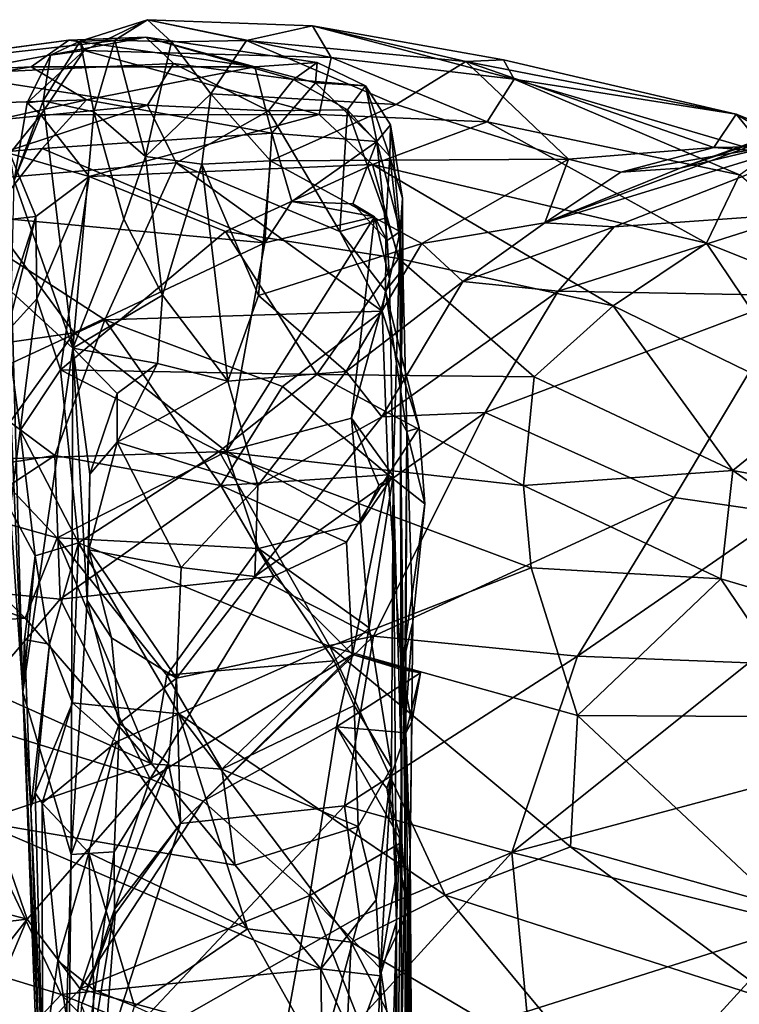
# Model space of a CAD drawing. Extents: x -26.7 to -2.6, y 18.6 to 19.3.
# Drawn here: x -24.4 to -24.2, y 19 to 19.3 of the extents above; entities that cross this region are included whole.
import ezdxf

# ---------------------------------------------------------------- set-up
doc = ezdxf.new("R2010")
doc.units = 0
doc.header["$MEASUREMENT"] = 0
doc.layers.add('1', color=7, linetype='Continuous')

msp = doc.modelspace()

# ---------------------------------------------------------------- linework, layer by layer
at = {"layer": '1'}
for points in [[(-24.34495, 19.25272, 2.06134), (-24.3543, 19.25246, 2.08562), (-24.33617, 19.25825, 2.08253)], [(-24.35328, 19.2499, 2.13022), (-24.33617, 19.25825, 2.08253), (-24.3543, 19.25246, 2.08562)], [(-24.35328, 19.2499, 2.13022), (-24.28647, 19.24804, 2.15006), (-24.33617, 19.25825, 2.08253)], [(-24.34495, 19.25272, 2.06134), (-24.33617, 19.25825, 2.08253), (-24.32964, 19.25225, 2.02737)], [(-24.30941, 19.25265, 2.02933), (-24.32964, 19.25225, 2.02737), (-24.33617, 19.25825, 2.08253)], [(-24.33617, 19.25825, 2.08253), (-24.29157, 19.25656, 2.09701), (-24.30941, 19.25265, 2.02933)], [(-24.28647, 19.24804, 2.15006), (-24.29157, 19.25656, 2.09701), (-24.33617, 19.25825, 2.08253)], [(-24.30941, 19.25265, 2.02933), (-24.29157, 19.25656, 2.09701), (-24.25011, 19.24692, 2.05745)], [(-24.29157, 19.25656, 2.09701), (-24.28647, 19.24804, 2.15006), (-24.23701, 19.24215, 2.15387)], [(-24.29157, 19.25656, 2.09701), (-24.23701, 19.24215, 2.15387), (-24.2399, 19.24738, 2.11324)], [(-24.2399, 19.24738, 2.11324), (-24.25011, 19.24692, 2.05745), (-24.29157, 19.25656, 2.09701)], [(-24.43639, 19.24214, 2.04305), (-24.35745, 19.25272, 2.05558), (-24.43532, 19.24237, 1.99017)], [(-24.35745, 19.25272, 2.05558), (-24.43639, 19.24214, 2.04305), (-24.36758, 19.24555, 2.09034)], [(-24.43532, 19.24237, 1.99017), (-24.33655, 19.25356, 2.04806), (-24.3903, 19.24351, 1.98254)], [(-24.35745, 19.25272, 2.05558), (-24.33655, 19.25356, 2.04806), (-24.43532, 19.24237, 1.99017)], [(-24.3903, 19.24351, 1.98254), (-24.33655, 19.25356, 2.04806), (-24.32915, 19.2464, 2.00949)], [(-24.35745, 19.25272, 2.05558), (-24.36758, 19.24555, 2.09034), (-24.30711, 19.24554, 2.11254)], [(-24.36438, 19.23636, 2.09361), (-24.3624, 19.24867, 2.11467), (-24.3543, 19.25246, 2.08562)], [(-24.35062, 19.23332, 2.03177), (-24.36438, 19.23636, 2.09361), (-24.3543, 19.25246, 2.08562)], [(-24.35328, 19.2499, 2.13022), (-24.3543, 19.25246, 2.08562), (-24.3624, 19.24867, 2.11467)], [(-24.33655, 19.25356, 2.04806), (-24.35745, 19.25272, 2.05558), (-24.30711, 19.24554, 2.11254)], [(-24.35062, 19.23332, 2.03177), (-24.3543, 19.25246, 2.08562), (-24.34495, 19.25272, 2.06134)], [(-24.34495, 19.25272, 2.06134), (-24.33667, 19.22129, 1.96649), (-24.35062, 19.23332, 2.03177)], [(-24.34495, 19.25272, 2.06134), (-24.32964, 19.25225, 2.02737), (-24.33667, 19.22129, 1.96649)], [(-24.31902, 19.2382, 1.98327), (-24.33667, 19.22129, 1.96649), (-24.32964, 19.25225, 2.02737)], [(-24.33655, 19.25356, 2.04806), (-24.29029, 19.2467, 2.07309), (-24.29665, 19.24206, 2.01643)], [(-24.32915, 19.2464, 2.00949), (-24.33655, 19.25356, 2.04806), (-24.29665, 19.24206, 2.01643)], [(-24.33655, 19.25356, 2.04806), (-24.30711, 19.24554, 2.11254), (-24.29029, 19.2467, 2.07309)], [(-24.31902, 19.2382, 1.98327), (-24.32964, 19.25225, 2.02737), (-24.30941, 19.25265, 2.02933)], [(-24.31902, 19.2382, 1.98327), (-24.30941, 19.25265, 2.02933), (-24.26896, 19.23532, 2.00288)], [(-24.30941, 19.25265, 2.02933), (-24.25011, 19.24692, 2.05745), (-24.26896, 19.23532, 2.00288)], [(-24.35328, 19.2499, 2.13022), (-24.36864, 19.23577, 2.15074), (-24.36498, 19.23253, 2.16351)], [(-24.36864, 19.23577, 2.15074), (-24.35328, 19.2499, 2.13022), (-24.3624, 19.24867, 2.11467)], [(-24.28979, 19.23263, 2.19201), (-24.35328, 19.2499, 2.13022), (-24.36498, 19.23253, 2.16351)], [(-24.35328, 19.2499, 2.13022), (-24.28979, 19.23263, 2.19201), (-24.28647, 19.24804, 2.15006)], [(-24.32915, 19.2464, 2.00949), (-24.33617, 19.23514, 1.96858), (-24.3903, 19.24351, 1.98254)], [(-24.36864, 19.23577, 2.15074), (-24.3624, 19.24867, 2.11467), (-24.36438, 19.23636, 2.09361)], [(-24.33617, 19.23514, 1.96858), (-24.32915, 19.2464, 2.00949), (-24.30347, 19.23364, 1.98315)], [(-24.30347, 19.23364, 1.98315), (-24.32915, 19.2464, 2.00949), (-24.29665, 19.24206, 2.01643)], [(-24.30711, 19.24554, 2.11254), (-24.29072, 19.24123, 2.11942), (-24.29029, 19.2467, 2.07309)], [(-24.29665, 19.24206, 2.01643), (-24.29029, 19.2467, 2.07309), (-24.27723, 19.24039, 2.0887)], [(-24.27723, 19.24039, 2.0887), (-24.29029, 19.2467, 2.07309), (-24.29072, 19.24123, 2.11942)], [(-24.24437, 19.23068, 2.19217), (-24.28647, 19.24804, 2.15006), (-24.28979, 19.23263, 2.19201)], [(-24.24437, 19.23068, 2.19217), (-24.23701, 19.24215, 2.15387), (-24.28647, 19.24804, 2.15006)], [(-24.25011, 19.24692, 2.05745), (-24.2224, 19.22059, 2.00572), (-24.26896, 19.23532, 2.00288)], [(-24.17709, 19.23274, 2.12717), (-24.25011, 19.24692, 2.05745), (-24.2399, 19.24738, 2.11324)], [(-24.17709, 19.23274, 2.12717), (-24.18309, 19.22369, 2.05377), (-24.25011, 19.24692, 2.05745)], [(-24.2224, 19.22059, 2.00572), (-24.25011, 19.24692, 2.05745), (-24.18309, 19.22369, 2.05377)], [(-24.23701, 19.24215, 2.15387), (-24.17709, 19.23274, 2.12717), (-24.2399, 19.24738, 2.11324)], [(-24.36758, 19.24555, 2.09034), (-24.43699, 19.23381, 2.08127), (-24.3526, 19.23657, 2.13114)], [(-24.36758, 19.24555, 2.09034), (-24.43639, 19.24214, 2.04305), (-24.43699, 19.23381, 2.08127)], [(-24.36758, 19.24555, 2.09034), (-24.3526, 19.23657, 2.13114), (-24.30711, 19.24554, 2.11254)], [(-24.30251, 19.22758, 2.16728), (-24.30711, 19.24554, 2.11254), (-24.3526, 19.23657, 2.13114)], [(-24.29072, 19.24123, 2.11942), (-24.30711, 19.24554, 2.11254), (-24.30251, 19.22758, 2.16728)], [(-24.11762, 19.24489, 1.99759), (-24.22872, 19.2034, 1.95889), (-24.19216, 19.21818, 1.98462)], [(-24.13041, 19.23352, 1.94577), (-24.22872, 19.2034, 1.95889), (-24.11762, 19.24489, 1.99759)], [(-24.12094, 19.24236, 2.03369), (-24.11762, 19.24489, 1.99759), (-24.19216, 19.21818, 1.98462)], [(-24.33617, 19.23514, 1.96858), (-24.40736, 19.22813, 1.93567), (-24.3903, 19.24351, 1.98254)], [(-24.29665, 19.24206, 2.01643), (-24.28206, 19.23386, 2.01379), (-24.30347, 19.23364, 1.98315)], [(-24.30251, 19.22758, 2.16728), (-24.27416, 19.22537, 2.16142), (-24.29072, 19.24123, 2.11942)], [(-24.27723, 19.24039, 2.0887), (-24.28206, 19.23386, 2.01379), (-24.29665, 19.24206, 2.01643)], [(-24.27416, 19.22537, 2.16142), (-24.27723, 19.24039, 2.0887), (-24.29072, 19.24123, 2.11942)], [(-24.17614, 19.21634, 2.20527), (-24.23701, 19.24215, 2.15387), (-24.24437, 19.23068, 2.19217)], [(-24.16822, 19.22195, 2.18255), (-24.17709, 19.23274, 2.12717), (-24.23701, 19.24215, 2.15387)], [(-24.16822, 19.22195, 2.18255), (-24.23701, 19.24215, 2.15387), (-24.17614, 19.21634, 2.20527)], [(-24.16775, 19.22397, 2.03458), (-24.12094, 19.24236, 2.03369), (-24.19216, 19.21818, 1.98462)], [(-24.28206, 19.23386, 2.01379), (-24.27723, 19.24039, 2.0887), (-24.27067, 19.22128, 2.02117)], [(-24.27067, 19.22128, 2.02117), (-24.27723, 19.24039, 2.0887), (-24.27049, 19.22986, 2.08543)], [(-24.27049, 19.22986, 2.08543), (-24.27723, 19.24039, 2.0887), (-24.27416, 19.22537, 2.16142)], [(-24.3526, 19.23657, 2.13114), (-24.43699, 19.23381, 2.08127), (-24.44302, 19.21646, 2.11724)], [(-24.3526, 19.23657, 2.13114), (-24.44302, 19.21646, 2.11724), (-24.36462, 19.22342, 2.15212)], [(-24.36864, 19.23577, 2.15074), (-24.36438, 19.23636, 2.09361), (-24.37222, 19.21482, 2.13402)], [(-24.35633, 19.1695, 1.99243), (-24.37222, 19.21482, 2.13402), (-24.36438, 19.23636, 2.09361)], [(-24.36864, 19.23577, 2.15074), (-24.37222, 19.21482, 2.13402), (-24.36498, 19.23253, 2.16351)], [(-24.36462, 19.22342, 2.15212), (-24.30251, 19.22758, 2.16728), (-24.3526, 19.23657, 2.13114)], [(-24.35062, 19.23332, 2.03177), (-24.35633, 19.1695, 1.99243), (-24.36438, 19.23636, 2.09361)], [(-24.31902, 19.2382, 1.98327), (-24.3215, 19.21923, 1.95055), (-24.33667, 19.22129, 1.96649)], [(-24.31902, 19.2382, 1.98327), (-24.30292, 19.22016, 1.95552), (-24.3215, 19.21923, 1.95055)], [(-24.30292, 19.22016, 1.95552), (-24.31902, 19.2382, 1.98327), (-24.26896, 19.23532, 2.00288)], [(-24.40322, 19.21317, 1.90662), (-24.40736, 19.22813, 1.93567), (-24.33617, 19.23514, 1.96858)], [(-24.32842, 19.21956, 1.93948), (-24.40322, 19.21317, 1.90662), (-24.33617, 19.23514, 1.96858)], [(-24.34257, 19.20436, 1.96078), (-24.35633, 19.1695, 1.99243), (-24.35062, 19.23332, 2.03177)], [(-24.35062, 19.23332, 2.03177), (-24.33667, 19.22129, 1.96649), (-24.34257, 19.20436, 1.96078)], [(-24.32842, 19.21956, 1.93948), (-24.33617, 19.23514, 1.96858), (-24.30347, 19.23364, 1.98315)], [(-24.30347, 19.23364, 1.98315), (-24.28419, 19.20106, 1.93667), (-24.32842, 19.21956, 1.93948)], [(-24.30347, 19.23364, 1.98315), (-24.28206, 19.23386, 2.01379), (-24.28419, 19.20106, 1.93667)], [(-24.30292, 19.22016, 1.95552), (-24.26896, 19.23532, 2.00288), (-24.2224, 19.22059, 2.00572)], [(-24.28419, 19.20106, 1.93667), (-24.28206, 19.23386, 2.01379), (-24.27167, 19.20477, 1.96674)], [(-24.27167, 19.20477, 1.96674), (-24.28206, 19.23386, 2.01379), (-24.27067, 19.22128, 2.02117)], [(-24.22872, 19.2034, 1.95889), (-24.13041, 19.23352, 1.94577), (-24.20999, 19.20233, 1.9253)], [(-24.15908, 19.2059, 1.89316), (-24.20999, 19.20233, 1.9253), (-24.13041, 19.23352, 1.94577)], [(-24.37331, 19.22215, 2.1718), (-24.36498, 19.23253, 2.16351), (-24.37222, 19.21482, 2.13402)], [(-24.3519, 19.21592, 2.19767), (-24.36498, 19.23253, 2.16351), (-24.37331, 19.22215, 2.1718)], [(-24.36498, 19.23253, 2.16351), (-24.3519, 19.21592, 2.19767), (-24.28979, 19.23263, 2.19201)], [(-24.28979, 19.23263, 2.19201), (-24.3519, 19.21592, 2.19767), (-24.27531, 19.21909, 2.21827)], [(-24.27531, 19.21909, 2.21827), (-24.24437, 19.23068, 2.19217), (-24.28979, 19.23263, 2.19201)], [(-24.18504, 19.1979, 2.24236), (-24.24437, 19.23068, 2.19217), (-24.27531, 19.21909, 2.21827)], [(-24.17614, 19.21634, 2.20527), (-24.24437, 19.23068, 2.19217), (-24.18504, 19.1979, 2.24236)], [(-24.15894, 19.22197, 2.08166), (-24.18309, 19.22369, 2.05377), (-24.17709, 19.23274, 2.12717)], [(-24.14274, 19.21895, 2.10829), (-24.15894, 19.22197, 2.08166), (-24.17709, 19.23274, 2.12717)], [(-24.11641, 19.20855, 2.15912), (-24.14274, 19.21895, 2.10829), (-24.17709, 19.23274, 2.12717)], [(-24.16822, 19.22195, 2.18255), (-24.11641, 19.20855, 2.15912), (-24.17709, 19.23274, 2.12717)], [(-24.27416, 19.22537, 2.16142), (-24.26783, 19.20101, 2.16409), (-24.27049, 19.22986, 2.08543)], [(-24.27067, 19.22128, 2.02117), (-24.27049, 19.22986, 2.08543), (-24.2672, 19.21001, 2.05975)], [(-24.27049, 19.22986, 2.08543), (-24.26783, 19.20101, 2.16409), (-24.2672, 19.21001, 2.05975)], [(-24.30447, 19.19797, 2.21587), (-24.30251, 19.22758, 2.16728), (-24.36462, 19.22342, 2.15212)], [(-24.29714, 19.20915, 2.19837), (-24.30251, 19.22758, 2.16728), (-24.30447, 19.19797, 2.21587)], [(-24.29714, 19.20915, 2.19837), (-24.27416, 19.22537, 2.16142), (-24.30251, 19.22758, 2.16728)], [(-24.28066, 19.20853, 2.19349), (-24.27416, 19.22537, 2.16142), (-24.29714, 19.20915, 2.19837)], [(-24.28066, 19.20853, 2.19349), (-24.27136, 19.19858, 2.19219), (-24.27416, 19.22537, 2.16142)], [(-24.26783, 19.20101, 2.16409), (-24.27416, 19.22537, 2.16142), (-24.27136, 19.19858, 2.19219)], [(-24.36462, 19.22342, 2.15212), (-24.44302, 19.21646, 2.11724), (-24.37903, 19.20495, 2.17315)], [(-24.30447, 19.19797, 2.21587), (-24.36462, 19.22342, 2.15212), (-24.37903, 19.20495, 2.17315)], [(-24.2224, 19.22059, 2.00572), (-24.18309, 19.22369, 2.05377), (-24.20819, 19.21703, 1.99921)], [(-24.18309, 19.22369, 2.05377), (-24.16775, 19.22397, 2.03458), (-24.20819, 19.21703, 1.99921)], [(-24.20819, 19.21703, 1.99921), (-24.16775, 19.22397, 2.03458), (-24.19216, 19.21818, 1.98462)], [(-24.15894, 19.22197, 2.08166), (-24.16775, 19.22397, 2.03458), (-24.18309, 19.22369, 2.05377)], [(-24.36634, 19.20505, 2.19486), (-24.37331, 19.22215, 2.1718), (-24.37515, 19.20414, 2.18475)], [(-24.36634, 19.20505, 2.19486), (-24.3519, 19.21592, 2.19767), (-24.37331, 19.22215, 2.1718)], [(-24.33667, 19.22129, 1.96649), (-24.33209, 19.18388, 1.91513), (-24.34257, 19.20436, 1.96078)], [(-24.33209, 19.18388, 1.91513), (-24.33667, 19.22129, 1.96649), (-24.3215, 19.21923, 1.95055)], [(-24.3215, 19.21923, 1.95055), (-24.30292, 19.22016, 1.95552), (-24.30615, 19.18373, 1.91066)], [(-24.26198, 19.19776, 1.94561), (-24.30615, 19.18373, 1.91066), (-24.30292, 19.22016, 1.95552)], [(-24.30292, 19.22016, 1.95552), (-24.2224, 19.22059, 2.00572), (-24.26198, 19.19776, 1.94561)], [(-24.27167, 19.20477, 1.96674), (-24.27067, 19.22128, 2.02117), (-24.2671, 19.19089, 1.97934)], [(-24.2672, 19.21001, 2.05975), (-24.2671, 19.19089, 1.97934), (-24.27067, 19.22128, 2.02117)], [(-24.26198, 19.19776, 1.94561), (-24.2224, 19.22059, 2.00572), (-24.22872, 19.2034, 1.95889)], [(-24.22872, 19.2034, 1.95889), (-24.2224, 19.22059, 2.00572), (-24.20819, 19.21703, 1.99921)], [(-24.40322, 19.21317, 1.90662), (-24.32842, 19.21956, 1.93948), (-24.34765, 19.17717, 1.87027)], [(-24.3519, 19.21592, 2.19767), (-24.31509, 19.20104, 2.23066), (-24.27531, 19.21909, 2.21827)], [(-24.27273, 19.17952, 1.90712), (-24.34765, 19.17717, 1.87027), (-24.32842, 19.21956, 1.93948)], [(-24.3215, 19.21923, 1.95055), (-24.31447, 19.1606, 1.87872), (-24.33209, 19.18388, 1.91513)], [(-24.28419, 19.20106, 1.93667), (-24.27273, 19.17952, 1.90712), (-24.32842, 19.21956, 1.93948)], [(-24.30615, 19.18373, 1.91066), (-24.31447, 19.1606, 1.87872), (-24.3215, 19.21923, 1.95055)], [(-24.27531, 19.21909, 2.21827), (-24.31509, 19.20104, 2.23066), (-24.26829, 19.19374, 2.25039)], [(-24.18504, 19.1979, 2.24236), (-24.27531, 19.21909, 2.21827), (-24.21029, 19.181, 2.2666)], [(-24.21029, 19.181, 2.2666), (-24.27531, 19.21909, 2.21827), (-24.26829, 19.19374, 2.25039)], [(-24.22872, 19.2034, 1.95889), (-24.20819, 19.21703, 1.99921), (-24.19216, 19.21818, 1.98462)], [(-24.37286, 19.18473, 2.17251), (-24.37222, 19.21482, 2.13402), (-24.35633, 19.1695, 1.99243)], [(-24.36606, 19.18289, 2.22548), (-24.3519, 19.21592, 2.19767), (-24.36634, 19.20505, 2.19486)], [(-24.36606, 19.18289, 2.22548), (-24.35965, 19.16369, 2.247), (-24.3519, 19.21592, 2.19767)], [(-24.35965, 19.16369, 2.247), (-24.31509, 19.20104, 2.23066), (-24.3519, 19.21592, 2.19767)], [(-24.18504, 19.1979, 2.24236), (-24.12781, 19.17502, 2.25968), (-24.17614, 19.21634, 2.20527)], [(-24.40322, 19.21317, 1.90662), (-24.34765, 19.17717, 1.87027), (-24.38638, 19.15924, 1.84032)], [(-24.27481, 19.20502, 2.22404), (-24.29714, 19.20915, 2.19837), (-24.30447, 19.19797, 2.21587)], [(-24.27481, 19.20502, 2.22404), (-24.28066, 19.20853, 2.19349), (-24.29714, 19.20915, 2.19837)], [(-24.2672, 19.21001, 2.05975), (-24.26783, 19.20101, 2.16409), (-24.26777, 19.15011, 2.10422)], [(-24.2672, 19.21001, 2.05975), (-24.26777, 19.15011, 2.10422), (-24.2671, 19.19089, 1.97934)], [(-24.27481, 19.20502, 2.22404), (-24.27136, 19.19858, 2.19219), (-24.28066, 19.20853, 2.19349)], [(-24.37903, 19.20495, 2.17315), (-24.40997, 19.16583, 2.19536), (-24.35595, 19.17362, 2.21603)], [(-24.30447, 19.19797, 2.21587), (-24.37903, 19.20495, 2.17315), (-24.35595, 19.17362, 2.21603)], [(-24.36634, 19.20505, 2.19486), (-24.37515, 19.20414, 2.18475), (-24.37286, 19.18473, 2.17251)], [(-24.37286, 19.18473, 2.17251), (-24.37406, 19.17399, 2.21091), (-24.36634, 19.20505, 2.19486)], [(-24.37406, 19.17399, 2.21091), (-24.36606, 19.18289, 2.22548), (-24.36634, 19.20505, 2.19486)], [(-24.33209, 19.18388, 1.91513), (-24.35633, 19.1695, 1.99243), (-24.34257, 19.20436, 1.96078)], [(-24.27481, 19.20502, 2.22404), (-24.30447, 19.19797, 2.21587), (-24.31477, 19.14165, 2.25371)], [(-24.27481, 19.20502, 2.22404), (-24.31477, 19.14165, 2.25371), (-24.28102, 19.15063, 2.25227)], [(-24.27185, 19.18501, 1.93434), (-24.28419, 19.20106, 1.93667), (-24.27167, 19.20477, 1.96674)], [(-24.28102, 19.15063, 2.25227), (-24.27073, 19.18823, 2.22393), (-24.27481, 19.20502, 2.22404)], [(-24.27073, 19.18823, 2.22393), (-24.27136, 19.19858, 2.19219), (-24.27481, 19.20502, 2.22404)], [(-24.27167, 19.20477, 1.96674), (-24.2671, 19.19089, 1.97934), (-24.27185, 19.18501, 1.93434)], [(-24.15908, 19.2059, 1.89316), (-24.22513, 19.18492, 1.8908), (-24.20999, 19.20233, 1.9253)], [(-24.22513, 19.18492, 1.8908), (-24.15908, 19.2059, 1.89316), (-24.1611, 19.18378, 1.8604)], [(-24.25096, 19.18753, 1.92713), (-24.26198, 19.19776, 1.94561), (-24.22872, 19.2034, 1.95889)], [(-24.22872, 19.2034, 1.95889), (-24.20999, 19.20233, 1.9253), (-24.25096, 19.18753, 1.92713)], [(-24.20999, 19.20233, 1.9253), (-24.22513, 19.18492, 1.8908), (-24.25096, 19.18753, 1.92713)], [(-24.31509, 19.20104, 2.23066), (-24.35965, 19.16369, 2.247), (-24.29034, 19.16237, 2.27425)], [(-24.26829, 19.19374, 2.25039), (-24.31509, 19.20104, 2.23066), (-24.29034, 19.16237, 2.27425)], [(-24.28419, 19.20106, 1.93667), (-24.27185, 19.18501, 1.93434), (-24.27273, 19.17952, 1.90712)], [(-24.26783, 19.20101, 2.16409), (-24.27136, 19.19858, 2.19219), (-24.27073, 19.18823, 2.22393)], [(-24.26783, 19.20101, 2.16409), (-24.27073, 19.18823, 2.22393), (-24.26973, 19.135, 2.23654)], [(-24.26742, 19.05265, 2.1361), (-24.26783, 19.20101, 2.16409), (-24.26973, 19.135, 2.23654)], [(-24.26777, 19.15011, 2.10422), (-24.26783, 19.20101, 2.16409), (-24.26742, 19.05265, 2.1361)], [(-24.30447, 19.19797, 2.21587), (-24.35595, 19.17362, 2.21603), (-24.31477, 19.14165, 2.25371)], [(-24.30615, 19.18373, 1.91066), (-24.26198, 19.19776, 1.94561), (-24.28244, 19.16318, 1.89028)], [(-24.26198, 19.19776, 1.94561), (-24.25096, 19.18753, 1.92713), (-24.28244, 19.16318, 1.89028)], [(-24.21029, 19.181, 2.2666), (-24.15577, 19.15439, 2.28946), (-24.18504, 19.1979, 2.24236)], [(-24.18504, 19.1979, 2.24236), (-24.15577, 19.15439, 2.28946), (-24.12781, 19.17502, 2.25968)], [(-24.26829, 19.19374, 2.25039), (-24.29034, 19.16237, 2.27425), (-24.23162, 19.16179, 2.28644)], [(-24.21029, 19.181, 2.2666), (-24.26829, 19.19374, 2.25039), (-24.23162, 19.16179, 2.28644)], [(-24.27185, 19.18501, 1.93434), (-24.2671, 19.19089, 1.97934), (-24.26602, 19.14705, 1.93806)], [(-24.2671, 19.19089, 1.97934), (-24.26777, 19.15011, 2.10422), (-24.26602, 19.14705, 1.93806)], [(-24.26973, 19.135, 2.23654), (-24.27073, 19.18823, 2.22393), (-24.28102, 19.15063, 2.25227)], [(-24.27283, 19.15099, 1.86756), (-24.28244, 19.16318, 1.89028), (-24.25096, 19.18753, 1.92713)], [(-24.25096, 19.18753, 1.92713), (-24.22513, 19.18492, 1.8908), (-24.27283, 19.15099, 1.86756)], [(-24.37286, 19.18473, 2.17251), (-24.36984, 19.0766, 2.17293), (-24.37406, 19.17399, 2.21091)], [(-24.36606, 19.18289, 2.22548), (-24.37406, 19.17399, 2.21091), (-24.37057, 19.14724, 2.24508)], [(-24.37286, 19.18473, 2.17251), (-24.35633, 19.1695, 1.99243), (-24.36984, 19.0766, 2.17293)], [(-24.37057, 19.14724, 2.24508), (-24.35965, 19.16369, 2.247), (-24.36606, 19.18289, 2.22548)], [(-24.33209, 19.18388, 1.91513), (-24.33348, 19.16536, 1.89455), (-24.35633, 19.1695, 1.99243)], [(-24.31447, 19.1606, 1.87872), (-24.33348, 19.16536, 1.89455), (-24.33209, 19.18388, 1.91513)], [(-24.30615, 19.18373, 1.91066), (-24.28244, 19.16318, 1.89028), (-24.31447, 19.1606, 1.87872)], [(-24.27283, 19.15099, 1.86756), (-24.22513, 19.18492, 1.8908), (-24.24492, 19.1521, 1.84965)], [(-24.27185, 19.18501, 1.93434), (-24.26275, 19.14802, 1.89777), (-24.27273, 19.17952, 1.90712)], [(-24.26275, 19.14802, 1.89777), (-24.27185, 19.18501, 1.93434), (-24.26602, 19.14705, 1.93806)], [(-24.1611, 19.18378, 1.8604), (-24.24492, 19.1521, 1.84965), (-24.22513, 19.18492, 1.8908)], [(-24.1611, 19.18378, 1.8604), (-24.19381, 19.12917, 1.80632), (-24.24492, 19.1521, 1.84965)], [(-24.19381, 19.12917, 1.80632), (-24.1611, 19.18378, 1.8604), (-24.16415, 19.12485, 1.79793)], [(-24.17792, 19.13646, 2.30924), (-24.21029, 19.181, 2.2666), (-24.23162, 19.16179, 2.28644)], [(-24.15577, 19.15439, 2.28946), (-24.21029, 19.181, 2.2666), (-24.17792, 19.13646, 2.30924)], [(-24.27273, 19.17952, 1.90712), (-24.29964, 19.15915, 1.87383), (-24.34765, 19.17717, 1.87027)], [(-24.27109, 19.13533, 1.87454), (-24.29964, 19.15915, 1.87383), (-24.27273, 19.17952, 1.90712)], [(-24.27109, 19.13533, 1.87454), (-24.27273, 19.17952, 1.90712), (-24.26275, 19.14802, 1.89777)], [(-24.36122, 19.14056, 1.8292), (-24.38638, 19.15924, 1.84032), (-24.34765, 19.17717, 1.87027)], [(-24.36122, 19.14056, 1.8292), (-24.34765, 19.17717, 1.87027), (-24.31635, 19.13246, 1.84189)], [(-24.34765, 19.17717, 1.87027), (-24.29964, 19.15915, 1.87383), (-24.31635, 19.13246, 1.84189)], [(-24.35595, 19.17362, 2.21603), (-24.40997, 19.16583, 2.19536), (-24.38069, 19.13947, 2.22735)], [(-24.38069, 19.13947, 2.22735), (-24.31477, 19.14165, 2.25371), (-24.35595, 19.17362, 2.21603)], [(-24.37325, 19.12604, 2.23242), (-24.37057, 19.14724, 2.24508), (-24.37406, 19.17399, 2.21091)], [(-24.37325, 19.12604, 2.23242), (-24.37406, 19.17399, 2.21091), (-24.36984, 19.0766, 2.17293)], [(-24.35676, 19.03274, 1.92759), (-24.36984, 19.0766, 2.17293), (-24.35633, 19.1695, 1.99243)], [(-24.35633, 19.1695, 1.99243), (-24.35246, 19.10139, 1.85853), (-24.35676, 19.03274, 1.92759)], [(-24.35246, 19.10139, 1.85853), (-24.35633, 19.1695, 1.99243), (-24.35177, 19.13546, 1.8398)], [(-24.34438, 19.15729, 1.88407), (-24.35177, 19.13546, 1.8398), (-24.35633, 19.1695, 1.99243)], [(-24.34438, 19.15729, 1.88407), (-24.35633, 19.1695, 1.99243), (-24.33348, 19.16536, 1.89455)], [(-24.34438, 19.15729, 1.88407), (-24.33348, 19.16536, 1.89455), (-24.34431, 19.14411, 1.84881)], [(-24.34431, 19.14411, 1.84881), (-24.33348, 19.16536, 1.89455), (-24.31447, 19.1606, 1.87872)], [(-24.35477, 19.11692, 2.27169), (-24.35965, 19.16369, 2.247), (-24.37057, 19.14724, 2.24508)], [(-24.35477, 19.11692, 2.27169), (-24.3168, 19.14157, 2.27821), (-24.35965, 19.16369, 2.247)], [(-24.35965, 19.16369, 2.247), (-24.3168, 19.14157, 2.27821), (-24.29034, 19.16237, 2.27425)], [(-24.3168, 19.14157, 2.27821), (-24.2345, 19.13244, 2.30766), (-24.29034, 19.16237, 2.27425)], [(-24.28244, 19.16318, 1.89028), (-24.30635, 19.13244, 1.85581), (-24.31447, 19.1606, 1.87872)], [(-24.30635, 19.13244, 1.85581), (-24.28244, 19.16318, 1.89028), (-24.27283, 19.15099, 1.86756)], [(-24.2345, 19.13244, 2.30766), (-24.23162, 19.16179, 2.28644), (-24.29034, 19.16237, 2.27425)], [(-24.17792, 19.13646, 2.30924), (-24.23162, 19.16179, 2.28644), (-24.2345, 19.13244, 2.30766)], [(-24.44095, 19.1281, 1.80319), (-24.38638, 19.15924, 1.84032), (-24.36122, 19.14056, 1.8292)], [(-24.30635, 19.13244, 1.85581), (-24.34431, 19.14411, 1.84881), (-24.31447, 19.1606, 1.87872)], [(-24.31635, 19.13246, 1.84189), (-24.29964, 19.15915, 1.87383), (-24.27109, 19.13533, 1.87454)], [(-24.34431, 19.14411, 1.84881), (-24.35177, 19.13546, 1.8398), (-24.34438, 19.15729, 1.88407)], [(-24.1035, 19.12288, 2.30879), (-24.15577, 19.15439, 2.28946), (-24.17792, 19.13646, 2.30924)], [(-24.27857, 19.12228, 2.26985), (-24.28102, 19.15063, 2.25227), (-24.31477, 19.14165, 2.25371)], [(-24.24492, 19.1521, 1.84965), (-24.27508, 19.0917, 1.79652), (-24.30712, 19.10781, 1.83071)], [(-24.24492, 19.1521, 1.84965), (-24.30712, 19.10781, 1.83071), (-24.27283, 19.15099, 1.86756)], [(-24.30635, 19.13244, 1.85581), (-24.27283, 19.15099, 1.86756), (-24.30712, 19.10781, 1.83071)], [(-24.28102, 19.15063, 2.25227), (-24.27857, 19.12228, 2.26985), (-24.27362, 19.13255, 2.26386)], [(-24.27362, 19.13255, 2.26386), (-24.26973, 19.135, 2.23654), (-24.28102, 19.15063, 2.25227)], [(-24.19381, 19.12917, 1.80632), (-24.27508, 19.0917, 1.79652), (-24.24492, 19.1521, 1.84965)], [(-24.27109, 19.13533, 1.87454), (-24.26275, 19.14802, 1.89777), (-24.2612, 19.12743, 1.90045)], [(-24.26602, 19.14705, 1.93806), (-24.26777, 19.15011, 2.10422), (-24.26655, 19.03321, 2.02632)], [(-24.26742, 19.05265, 2.1361), (-24.26749, 18.97916, 2.0928), (-24.26777, 19.15011, 2.10422)], [(-24.26655, 19.03321, 2.02632), (-24.26777, 19.15011, 2.10422), (-24.26749, 18.97916, 2.0928)], [(-24.26602, 19.14705, 1.93806), (-24.2612, 19.12743, 1.90045), (-24.26275, 19.14802, 1.89777)], [(-24.37057, 19.14724, 2.24508), (-24.37325, 19.12604, 2.23242), (-24.36647, 19.11342, 2.24948)], [(-24.36647, 19.11342, 2.24948), (-24.35477, 19.11692, 2.27169), (-24.37057, 19.14724, 2.24508)], [(-24.26442, 19.09563, 1.90554), (-24.26602, 19.14705, 1.93806), (-24.26672, 19.06571, 1.94513)], [(-24.26602, 19.14705, 1.93806), (-24.26655, 19.03321, 2.02632), (-24.26672, 19.06571, 1.94513)], [(-24.26442, 19.09563, 1.90554), (-24.2612, 19.12743, 1.90045), (-24.26602, 19.14705, 1.93806)], [(-24.35203, 19.11507, 1.82727), (-24.34431, 19.14411, 1.84881), (-24.32702, 19.11031, 1.83423)], [(-24.35177, 19.13546, 1.8398), (-24.34431, 19.14411, 1.84881), (-24.35203, 19.11507, 1.82727)], [(-24.30635, 19.13244, 1.85581), (-24.32702, 19.11031, 1.83423), (-24.34431, 19.14411, 1.84881)], [(-24.36122, 19.14056, 1.8292), (-24.41239, 19.10687, 1.79312), (-24.44095, 19.1281, 1.80319)], [(-24.35977, 19.10175, 1.80601), (-24.41239, 19.10687, 1.79312), (-24.36122, 19.14056, 1.8292)], [(-24.38069, 19.13947, 2.22735), (-24.36054, 19.1183, 2.2461), (-24.31477, 19.14165, 2.25371)], [(-24.31635, 19.13246, 1.84189), (-24.35977, 19.10175, 1.80601), (-24.36122, 19.14056, 1.8292)], [(-24.31477, 19.14165, 2.25371), (-24.36054, 19.1183, 2.2461), (-24.30613, 19.11537, 2.26911)], [(-24.28688, 19.08893, 2.31097), (-24.3168, 19.14157, 2.27821), (-24.35477, 19.11692, 2.27169)], [(-24.2345, 19.13244, 2.30766), (-24.3168, 19.14157, 2.27821), (-24.23244, 19.11022, 2.31961)], [(-24.3168, 19.14157, 2.27821), (-24.28688, 19.08893, 2.31097), (-24.23244, 19.11022, 2.31961)], [(-24.30613, 19.11537, 2.26911), (-24.27857, 19.12228, 2.26985), (-24.31477, 19.14165, 2.25371)], [(-24.40333, 19.13026, 2.23741), (-24.36054, 19.1183, 2.2461), (-24.38069, 19.13947, 2.22735)], [(-24.35203, 19.11507, 1.82727), (-24.35246, 19.10139, 1.85853), (-24.35177, 19.13546, 1.8398)], [(-24.27109, 19.13533, 1.87454), (-24.28234, 19.11708, 1.84799), (-24.31635, 19.13246, 1.84189)], [(-24.27109, 19.13533, 1.87454), (-24.28074, 19.08679, 1.82063), (-24.28234, 19.11708, 1.84799)], [(-24.28074, 19.08679, 1.82063), (-24.27109, 19.13533, 1.87454), (-24.26747, 19.08268, 1.83208)], [(-24.26973, 19.135, 2.23654), (-24.27362, 19.13255, 2.26386), (-24.27857, 19.12228, 2.26985)], [(-24.27857, 19.12228, 2.26985), (-24.27624, 19.09396, 2.28068), (-24.26973, 19.135, 2.23654)], [(-24.2702, 19.05626, 2.26167), (-24.26973, 19.135, 2.23654), (-24.27624, 19.09396, 2.28068)], [(-24.27109, 19.13533, 1.87454), (-24.2612, 19.12743, 1.90045), (-24.26747, 19.08268, 1.83208)], [(-24.26973, 19.135, 2.23654), (-24.2702, 19.05626, 2.26167), (-24.26884, 19.01456, 2.23665)], [(-24.26973, 19.135, 2.23654), (-24.26884, 19.01456, 2.23665), (-24.26742, 19.05265, 2.1361)], [(-24.17792, 19.13646, 2.30924), (-24.2345, 19.13244, 2.30766), (-24.18119, 19.10717, 2.32723)], [(-24.17792, 19.13646, 2.30924), (-24.18119, 19.10717, 2.32723), (-24.10324, 19.08414, 2.33405)], [(-24.17792, 19.13646, 2.30924), (-24.10324, 19.08414, 2.33405), (-24.1035, 19.12288, 2.30879)], [(-24.35977, 19.10175, 1.80601), (-24.31635, 19.13246, 1.84189), (-24.30198, 19.10789, 1.83439)], [(-24.32702, 19.11031, 1.83423), (-24.30635, 19.13244, 1.85581), (-24.30712, 19.10781, 1.83071)], [(-24.31635, 19.13246, 1.84189), (-24.28234, 19.11708, 1.84799), (-24.30198, 19.10789, 1.83439)], [(-24.2345, 19.13244, 2.30766), (-24.23244, 19.11022, 2.31961), (-24.18119, 19.10717, 2.32723)], [(-24.4511, 19.12504, 2.28131), (-24.3692, 19.09658, 2.26399), (-24.40333, 19.13026, 2.23741)], [(-24.40333, 19.13026, 2.23741), (-24.3692, 19.09658, 2.26399), (-24.36054, 19.1183, 2.2461)], [(-24.21993, 19.08629, 1.77685), (-24.27508, 19.0917, 1.79652), (-24.19381, 19.12917, 1.80632)], [(-24.26442, 19.09563, 1.90554), (-24.26747, 19.08268, 1.83208), (-24.2612, 19.12743, 1.90045)], [(-24.19381, 19.12917, 1.80632), (-24.16415, 19.12485, 1.79793), (-24.21993, 19.08629, 1.77685)], [(-24.4511, 19.12504, 2.28131), (-24.41532, 19.09319, 2.29694), (-24.3692, 19.09658, 2.26399)], [(-24.36647, 19.11342, 2.24948), (-24.37325, 19.12604, 2.23242), (-24.36984, 19.0766, 2.17293)], [(-24.17359, 19.08449, 1.77246), (-24.21993, 19.08629, 1.77685), (-24.16415, 19.12485, 1.79793)], [(-24.27857, 19.12228, 2.26985), (-24.30613, 19.11537, 2.26911), (-24.27624, 19.09396, 2.28068)], [(-24.36054, 19.1183, 2.2461), (-24.3692, 19.09658, 2.26399), (-24.33506, 19.05724, 2.28581)], [(-24.36647, 19.11342, 2.24948), (-24.36267, 19.08956, 2.27295), (-24.35477, 19.11692, 2.27169)], [(-24.35477, 19.11692, 2.27169), (-24.36267, 19.08956, 2.27295), (-24.35644, 19.07375, 2.29028)], [(-24.33091, 19.08116, 2.2709), (-24.30613, 19.11537, 2.26911), (-24.36054, 19.1183, 2.2461)], [(-24.33091, 19.08116, 2.2709), (-24.36054, 19.1183, 2.2461), (-24.33506, 19.05724, 2.28581)], [(-24.35644, 19.07375, 2.29028), (-24.32766, 19.07078, 2.29602), (-24.35477, 19.11692, 2.27169)], [(-24.32766, 19.07078, 2.29602), (-24.28688, 19.08893, 2.31097), (-24.35477, 19.11692, 2.27169)], [(-24.30198, 19.10789, 1.83439), (-24.28234, 19.11708, 1.84799), (-24.28074, 19.08679, 1.82063)], [(-24.36984, 19.0766, 2.17293), (-24.36942, 19.09082, 2.24255), (-24.36647, 19.11342, 2.24948)], [(-24.36942, 19.09082, 2.24255), (-24.36267, 19.08956, 2.27295), (-24.36647, 19.11342, 2.24948)], [(-24.34585, 19.0913, 1.82474), (-24.35246, 19.10139, 1.85853), (-24.35203, 19.11507, 1.82727)], [(-24.32834, 19.08034, 1.81449), (-24.35203, 19.11507, 1.82727), (-24.32702, 19.11031, 1.83423)], [(-24.32834, 19.08034, 1.81449), (-24.34585, 19.0913, 1.82474), (-24.35203, 19.11507, 1.82727)], [(-24.28571, 19.08509, 2.28545), (-24.30613, 19.11537, 2.26911), (-24.33091, 19.08116, 2.2709)], [(-24.30613, 19.11537, 2.26911), (-24.28571, 19.08509, 2.28545), (-24.27624, 19.09396, 2.28068)], [(-24.32834, 19.08034, 1.81449), (-24.32702, 19.11031, 1.83423), (-24.30712, 19.10781, 1.83071)], [(-24.23244, 19.11022, 2.31961), (-24.28688, 19.08893, 2.31097), (-24.21996, 19.07031, 2.33524)], [(-24.18119, 19.10717, 2.32723), (-24.23244, 19.11022, 2.31961), (-24.21996, 19.07031, 2.33524)], [(-24.3874, 19.0692, 1.784), (-24.41239, 19.10687, 1.79312), (-24.35977, 19.10175, 1.80601)], [(-24.35977, 19.10175, 1.80601), (-24.30198, 19.10789, 1.83439), (-24.33541, 19.05319, 1.80013)], [(-24.33541, 19.05319, 1.80013), (-24.30198, 19.10789, 1.83439), (-24.28074, 19.08679, 1.82063)], [(-24.30712, 19.10781, 1.83071), (-24.27508, 19.0917, 1.79652), (-24.32834, 19.08034, 1.81449)], [(-24.21996, 19.07031, 2.33524), (-24.15594, 19.06989, 2.34345), (-24.18119, 19.10717, 2.32723)], [(-24.10324, 19.08414, 2.33405), (-24.18119, 19.10717, 2.32723), (-24.15594, 19.06989, 2.34345)], [(-24.3874, 19.0692, 1.784), (-24.35977, 19.10175, 1.80601), (-24.33541, 19.05319, 1.80013)], [(-24.35676, 19.03274, 1.92759), (-24.35246, 19.10139, 1.85853), (-24.34372, 19.06823, 1.83217)], [(-24.34585, 19.0913, 1.82474), (-24.34372, 19.06823, 1.83217), (-24.35246, 19.10139, 1.85853)], [(-24.33506, 19.05724, 2.28581), (-24.3692, 19.09658, 2.26399), (-24.41532, 19.09319, 2.29694)], [(-24.26512, 19.03346, 1.85913), (-24.26747, 19.08268, 1.83208), (-24.26442, 19.09563, 1.90554)], [(-24.26442, 19.09563, 1.90554), (-24.26672, 19.06571, 1.94513), (-24.26512, 19.03346, 1.85913)], [(-24.41532, 19.09319, 2.29694), (-24.38186, 19.04164, 2.31956), (-24.33506, 19.05724, 2.28581)], [(-24.27624, 19.09396, 2.28068), (-24.28571, 19.08509, 2.28545), (-24.28028, 19.07303, 2.28061)], [(-24.27624, 19.09396, 2.28068), (-24.28028, 19.07303, 2.28061), (-24.2702, 19.05626, 2.26167)], [(-24.36984, 19.0766, 2.17293), (-24.36772, 19.04534, 2.25633), (-24.36942, 19.09082, 2.24255)], [(-24.36942, 19.09082, 2.24255), (-24.36772, 19.04534, 2.25633), (-24.36267, 19.08956, 2.27295)], [(-24.36267, 19.08956, 2.27295), (-24.36772, 19.04534, 2.25633), (-24.3665, 19.04942, 2.2901)], [(-24.35644, 19.07375, 2.29028), (-24.36267, 19.08956, 2.27295), (-24.3665, 19.04942, 2.2901)], [(-24.32834, 19.08034, 1.81449), (-24.34372, 19.06823, 1.83217), (-24.34585, 19.0913, 1.82474)], [(-24.32834, 19.08034, 1.81449), (-24.27508, 19.0917, 1.79652), (-24.32725, 19.04108, 1.78232)], [(-24.32725, 19.04108, 1.78232), (-24.27508, 19.0917, 1.79652), (-24.28288, 19.04586, 1.76583)], [(-24.21993, 19.08629, 1.77685), (-24.28288, 19.04586, 1.76583), (-24.27508, 19.0917, 1.79652)], [(-24.33541, 19.05319, 1.80013), (-24.28074, 19.08679, 1.82063), (-24.32114, 19.04714, 1.79732)], [(-24.32766, 19.07078, 2.29602), (-24.25569, 19.02174, 2.33007), (-24.28688, 19.08893, 2.31097)], [(-24.28074, 19.08679, 1.82063), (-24.28509, 19.06725, 1.80453), (-24.32114, 19.04714, 1.79732)], [(-24.25569, 19.02174, 2.33007), (-24.2218, 19.03478, 2.34054), (-24.28688, 19.08893, 2.31097)], [(-24.28688, 19.08893, 2.31097), (-24.2218, 19.03478, 2.34054), (-24.21996, 19.07031, 2.33524)], [(-24.28509, 19.06725, 1.80453), (-24.28074, 19.08679, 1.82063), (-24.26232, 19.08181, 1.80968)], [(-24.28074, 19.08679, 1.82063), (-24.26747, 19.08268, 1.83208), (-24.26232, 19.08181, 1.80968)], [(-24.31604, 19.05575, 2.28317), (-24.28571, 19.08509, 2.28545), (-24.33091, 19.08116, 2.2709)], [(-24.28028, 19.07303, 2.28061), (-24.28571, 19.08509, 2.28545), (-24.31604, 19.05575, 2.28317)], [(-24.28288, 19.04586, 1.76583), (-24.21993, 19.08629, 1.77685), (-24.23766, 19.03325, 1.75148)], [(-24.23766, 19.03325, 1.75148), (-24.21993, 19.08629, 1.77685), (-24.17359, 19.08449, 1.77246)], [(-24.17359, 19.08449, 1.77246), (-24.16975, 19.05151, 1.75946), (-24.23766, 19.03325, 1.75148)], [(-24.28509, 19.06725, 1.80453), (-24.26232, 19.08181, 1.80968), (-24.26633, 19.06564, 1.81024)], [(-24.26232, 19.08181, 1.80968), (-24.26747, 19.08268, 1.83208), (-24.26472, 19.06857, 1.8352)], [(-24.26747, 19.08268, 1.83208), (-24.26512, 19.03346, 1.85913), (-24.26472, 19.06857, 1.8352)], [(-24.26633, 19.06564, 1.81024), (-24.26232, 19.08181, 1.80968), (-24.26472, 19.06857, 1.8352)], [(-24.33044, 19.05728, 1.80224), (-24.34372, 19.06823, 1.83217), (-24.32834, 19.08034, 1.81449)], [(-24.33091, 19.08116, 2.2709), (-24.33506, 19.05724, 2.28581), (-24.31604, 19.05575, 2.28317)], [(-24.32725, 19.04108, 1.78232), (-24.33044, 19.05728, 1.80224), (-24.32834, 19.08034, 1.81449)], [(-24.35973, 18.81483, 2.18019), (-24.36984, 19.0766, 2.17293), (-24.35897, 18.83278, 2.03411)], [(-24.35676, 19.03274, 1.92759), (-24.35897, 18.83278, 2.03411), (-24.36984, 19.0766, 2.17293)], [(-24.36984, 19.0766, 2.17293), (-24.35973, 18.81483, 2.18019), (-24.36772, 19.04534, 2.25633)], [(-24.35644, 19.07375, 2.29028), (-24.3665, 19.04942, 2.2901), (-24.36465, 19.04658, 2.31347)], [(-24.35644, 19.07375, 2.29028), (-24.36465, 19.04658, 2.31347), (-24.34456, 19.06316, 2.29734)], [(-24.35644, 19.07375, 2.29028), (-24.34456, 19.06316, 2.29734), (-24.32766, 19.07078, 2.29602)], [(-24.28028, 19.07303, 2.28061), (-24.31604, 19.05575, 2.28317), (-24.27918, 19.04029, 2.28858)], [(-24.2702, 19.05626, 2.26167), (-24.28028, 19.07303, 2.28061), (-24.27918, 19.04029, 2.28858)], [(-24.43184, 19.0317, 1.76359), (-24.3874, 19.0692, 1.784), (-24.36864, 19.01526, 1.78286)], [(-24.36864, 19.01526, 1.78286), (-24.3874, 19.0692, 1.784), (-24.33541, 19.05319, 1.80013)], [(-24.35676, 19.03274, 1.92759), (-24.34372, 19.06823, 1.83217), (-24.34515, 19.03348, 1.8269)], [(-24.34515, 19.03348, 1.8269), (-24.34372, 19.06823, 1.83217), (-24.33044, 19.05728, 1.80224)], [(-24.34456, 19.06316, 2.29734), (-24.30915, 19.01269, 2.31175), (-24.32766, 19.07078, 2.29602)], [(-24.32766, 19.07078, 2.29602), (-24.30915, 19.01269, 2.31175), (-24.2811, 19.00908, 2.31806)], [(-24.32766, 19.07078, 2.29602), (-24.2811, 19.00908, 2.31806), (-24.25569, 19.02174, 2.33007)], [(-24.26472, 19.06857, 1.8352), (-24.26512, 19.03346, 1.85913), (-24.26633, 19.06564, 1.81024)], [(-24.21996, 19.07031, 2.33524), (-24.2218, 19.03478, 2.34054), (-24.16516, 19.01884, 2.35414)], [(-24.16516, 19.01884, 2.35414), (-24.15594, 19.06989, 2.34345), (-24.21996, 19.07031, 2.33524)], [(-24.32114, 19.04714, 1.79732), (-24.28509, 19.06725, 1.80453), (-24.29229, 19.0217, 1.77038)], [(-24.28509, 19.06725, 1.80453), (-24.26739, 19.03611, 1.77728), (-24.29229, 19.0217, 1.77038)], [(-24.26739, 19.03611, 1.77728), (-24.28509, 19.06725, 1.80453), (-24.27144, 19.05063, 1.7955)], [(-24.27144, 19.05063, 1.7955), (-24.28509, 19.06725, 1.80453), (-24.26633, 19.06564, 1.81024)], [(-24.27144, 19.05063, 1.7955), (-24.26633, 19.06564, 1.81024), (-24.26581, 19.01712, 1.7903)], [(-24.26672, 19.06571, 1.94513), (-24.26558, 18.89198, 1.85411), (-24.26512, 19.03346, 1.85913)], [(-24.26601, 18.89111, 1.98043), (-24.26571, 18.72825, 1.90957), (-24.26672, 19.06571, 1.94513)], [(-24.26571, 18.72825, 1.90957), (-24.26558, 18.89198, 1.85411), (-24.26672, 19.06571, 1.94513)], [(-24.26655, 19.03321, 2.02632), (-24.26601, 18.89111, 1.98043), (-24.26672, 19.06571, 1.94513)], [(-24.26581, 19.01712, 1.7903), (-24.26633, 19.06564, 1.81024), (-24.26512, 19.03346, 1.85913)], [(-24.34456, 19.06316, 2.29734), (-24.36465, 19.04658, 2.31347), (-24.35199, 19.03317, 2.31739)], [(-24.35199, 19.03317, 2.31739), (-24.30915, 19.01269, 2.31175), (-24.34456, 19.06316, 2.29734)], [(-24.33506, 19.05724, 2.28581), (-24.38186, 19.04164, 2.31956), (-24.31249, 19.02989, 2.29628)], [(-24.34515, 19.03348, 1.8269), (-24.33044, 19.05728, 1.80224), (-24.34507, 19.01799, 1.80147)], [(-24.32725, 19.04108, 1.78232), (-24.34507, 19.01799, 1.80147), (-24.33044, 19.05728, 1.80224)], [(-24.31604, 19.05575, 2.28317), (-24.33506, 19.05724, 2.28581), (-24.31249, 19.02989, 2.29628)], [(-24.31604, 19.05575, 2.28317), (-24.31249, 19.02989, 2.29628), (-24.27918, 19.04029, 2.28858)], [(-24.27431, 19.02053, 2.29418), (-24.2702, 19.05626, 2.26167), (-24.27918, 19.04029, 2.28858)], [(-24.2702, 19.05626, 2.26167), (-24.27431, 19.02053, 2.29418), (-24.27326, 18.99993, 2.2937)], [(-24.27326, 18.99993, 2.2937), (-24.26884, 19.01456, 2.23665), (-24.2702, 19.05626, 2.26167)], [(-24.33541, 19.05319, 1.80013), (-24.35436, 18.99643, 1.77957), (-24.36864, 19.01526, 1.78286)], [(-24.32114, 19.04714, 1.79732), (-24.35436, 18.99643, 1.77957), (-24.33541, 19.05319, 1.80013)], [(-24.26742, 19.05265, 2.1361), (-24.26884, 19.01456, 2.23665), (-24.26869, 18.95873, 2.18642)], [(-24.26742, 19.05265, 2.1361), (-24.26869, 18.95873, 2.18642), (-24.26749, 18.97916, 2.0928)], [(-24.27144, 19.05063, 1.7955), (-24.26581, 19.01712, 1.7903), (-24.26739, 19.03611, 1.77728)], [(-24.15962, 19.01371, 1.75138), (-24.23766, 19.03325, 1.75148), (-24.16975, 19.05151, 1.75946)], [(-24.3665, 19.04942, 2.2901), (-24.36772, 19.04534, 2.25633), (-24.36456, 18.97576, 2.29928)], [(-24.3665, 19.04942, 2.2901), (-24.36456, 18.97576, 2.29928), (-24.36465, 19.04658, 2.31347)], [(-24.35436, 18.99643, 1.77957), (-24.32114, 19.04714, 1.79732), (-24.29229, 19.0217, 1.77038)], [(-24.36456, 18.97576, 2.29928), (-24.36772, 19.04534, 2.25633), (-24.35973, 18.81483, 2.18019)], [(-24.36465, 19.04658, 2.31347), (-24.36039, 19.00401, 2.32076), (-24.35199, 19.03317, 2.31739)], [(-24.36465, 19.04658, 2.31347), (-24.36456, 18.97576, 2.29928), (-24.36039, 19.00401, 2.32076)], [(-24.34793, 18.97675, 1.7553), (-24.32725, 19.04108, 1.78232), (-24.28288, 19.04586, 1.76583)], [(-24.28288, 19.04586, 1.76583), (-24.27882, 19.01596, 1.7513), (-24.34793, 18.97675, 1.7553)], [(-24.28288, 19.04586, 1.76583), (-24.23766, 19.03325, 1.75148), (-24.27882, 19.01596, 1.7513)], [(-24.35951, 18.99494, 2.33297), (-24.38186, 19.04164, 2.31956), (-24.41777, 19.01276, 2.3414)], [(-24.31249, 19.02989, 2.29628), (-24.38186, 19.04164, 2.31956), (-24.28933, 19.00188, 2.30338)], [(-24.28933, 19.00188, 2.30338), (-24.38186, 19.04164, 2.31956), (-24.35951, 18.99494, 2.33297)], [(-24.34793, 18.97675, 1.7553), (-24.34486, 19.01661, 1.7787), (-24.32725, 19.04108, 1.78232)], [(-24.32725, 19.04108, 1.78232), (-24.34486, 19.01661, 1.7787), (-24.34507, 19.01799, 1.80147)], [(-24.27918, 19.04029, 2.28858), (-24.31249, 19.02989, 2.29628), (-24.28933, 19.00188, 2.30338)], [(-24.27918, 19.04029, 2.28858), (-24.28933, 19.00188, 2.30338), (-24.27431, 19.02053, 2.29418)], [(-24.29229, 19.0217, 1.77038), (-24.26739, 19.03611, 1.77728), (-24.27317, 19.0019, 1.76514)], [(-24.26739, 19.03611, 1.77728), (-24.26581, 19.01712, 1.7903), (-24.27317, 19.0019, 1.76514)], [(-24.25569, 19.02174, 2.33007), (-24.16503, 18.99254, 2.35534), (-24.2218, 19.03478, 2.34054)], [(-24.2218, 19.03478, 2.34054), (-24.16503, 18.99254, 2.35534), (-24.16516, 19.01884, 2.35414)], [(-24.44529, 19.00605, 1.75822), (-24.43184, 19.0317, 1.76359), (-24.36864, 19.01526, 1.78286)], [(-24.36039, 19.00401, 2.32076), (-24.35068, 18.99618, 2.3316), (-24.35199, 19.03317, 2.31739)], [(-24.34515, 19.03348, 1.8269), (-24.35974, 18.92795, 1.85928), (-24.35676, 19.03274, 1.92759)], [(-24.34507, 19.01799, 1.80147), (-24.35974, 18.92795, 1.85928), (-24.34515, 19.03348, 1.8269)], [(-24.35974, 18.92795, 1.85928), (-24.35897, 18.83278, 2.03411), (-24.35676, 19.03274, 1.92759)], [(-24.30915, 19.01269, 2.31175), (-24.35199, 19.03317, 2.31739), (-24.33969, 18.99174, 2.3344)], [(-24.35068, 18.99618, 2.3316), (-24.33969, 18.99174, 2.3344), (-24.35199, 19.03317, 2.31739)], [(-24.28962, 18.97637, 1.7418), (-24.27882, 19.01596, 1.7513), (-24.23766, 19.03325, 1.75148)], [(-24.23766, 19.03325, 1.75148), (-24.23361, 18.99029, 1.74229), (-24.28962, 18.97637, 1.7418)], [(-24.26655, 19.03321, 2.02632), (-24.26749, 18.97916, 2.0928), (-24.26601, 18.89111, 1.98043)], [(-24.26621, 18.91424, 1.76429), (-24.26512, 19.03346, 1.85913), (-24.26396, 18.84138, 1.7938)], [(-24.26621, 18.91424, 1.76429), (-24.26607, 18.95385, 1.75934), (-24.26512, 19.03346, 1.85913)], [(-24.26512, 19.03346, 1.85913), (-24.26607, 18.95385, 1.75934), (-24.26581, 19.01712, 1.7903)], [(-24.26396, 18.84138, 1.7938), (-24.26512, 19.03346, 1.85913), (-24.26558, 18.89198, 1.85411)], [(-24.15962, 19.01371, 1.75138), (-24.23361, 18.99029, 1.74229), (-24.23766, 19.03325, 1.75148)], [(-24.29229, 19.0217, 1.77038), (-24.29959, 18.9815, 1.75403), (-24.35436, 18.99643, 1.77957)], [(-24.29229, 19.0217, 1.77038), (-24.27416, 18.97558, 1.75207), (-24.29959, 18.9815, 1.75403)], [(-24.27317, 19.0019, 1.76514), (-24.27416, 18.97558, 1.75207), (-24.29229, 19.0217, 1.77038)], [(-24.27326, 18.99993, 2.2937), (-24.27431, 19.02053, 2.29418), (-24.28933, 19.00188, 2.30338)], [(-24.2811, 19.00908, 2.31806), (-24.21022, 18.96711, 2.34042), (-24.25569, 19.02174, 2.33007)], [(-24.21022, 18.96711, 2.34042), (-24.16503, 18.99254, 2.35534), (-24.25569, 19.02174, 2.33007)], [(-24.35401, 18.99201, 1.77644), (-24.35974, 18.92795, 1.85928), (-24.34507, 19.01799, 1.80147)], [(-24.34486, 19.01661, 1.7787), (-24.35401, 18.99201, 1.77644), (-24.34507, 19.01799, 1.80147)], [(-24.36864, 19.01526, 1.78286), (-24.41157, 18.96039, 1.77327), (-24.44529, 19.00605, 1.75822)], [(-24.3955, 18.95148, 1.7753), (-24.41157, 18.96039, 1.77327), (-24.36864, 19.01526, 1.78286)], [(-24.3955, 18.95148, 1.7753), (-24.36864, 19.01526, 1.78286), (-24.35436, 18.99643, 1.77957)], [(-24.34486, 19.01661, 1.7787), (-24.34793, 18.97675, 1.7553), (-24.35401, 18.99201, 1.77644)], [(-24.34793, 18.97675, 1.7553), (-24.27882, 19.01596, 1.7513), (-24.28962, 18.97637, 1.7418)], [(-24.26607, 18.95385, 1.75934), (-24.27317, 19.0019, 1.76514), (-24.26581, 19.01712, 1.7903)], [(-24.41777, 19.01276, 2.3414), (-24.39297, 18.95922, 2.34879), (-24.35951, 18.99494, 2.33297)], [(-24.28304, 18.96629, 2.31718), (-24.30915, 19.01269, 2.31175), (-24.33969, 18.99174, 2.3344)], [(-24.28304, 18.96629, 2.31718), (-24.2811, 19.00908, 2.31806), (-24.30915, 19.01269, 2.31175)], [(-24.27326, 18.99993, 2.2937), (-24.27071, 18.94955, 2.30048), (-24.26884, 19.01456, 2.23665)], [(-24.26884, 19.01456, 2.23665), (-24.27071, 18.94955, 2.30048), (-24.26958, 18.93416, 2.26069)], [(-24.26958, 18.93416, 2.26069), (-24.26869, 18.95873, 2.18642), (-24.26884, 19.01456, 2.23665)], [(-24.15962, 19.01371, 1.75138), (-24.22986, 18.93695, 1.74063), (-24.23361, 18.99029, 1.74229)], [(-24.22986, 18.93695, 1.74063), (-24.15962, 19.01371, 1.75138), (-24.15292, 18.96292, 1.7526)], [(-24.28304, 18.96629, 2.31718), (-24.24675, 18.94299, 2.3193), (-24.2811, 19.00908, 2.31806)], [(-24.24675, 18.94299, 2.3193), (-24.21022, 18.96711, 2.34042), (-24.2811, 19.00908, 2.31806)], [(-24.35203, 18.95027, 2.3333), (-24.36039, 19.00401, 2.32076), (-24.36456, 18.97576, 2.29928)], [(-24.35203, 18.95027, 2.3333), (-24.35068, 18.99618, 2.3316), (-24.36039, 19.00401, 2.32076)], [(-24.35951, 18.99494, 2.33297), (-24.28874, 18.96607, 2.31615), (-24.28933, 19.00188, 2.30338)], [(-24.28933, 19.00188, 2.30338), (-24.28874, 18.96607, 2.31615), (-24.27993, 18.9816, 2.30897)], [(-24.28933, 19.00188, 2.30338), (-24.27993, 18.9816, 2.30897), (-24.27326, 18.99993, 2.2937)], [(-24.27416, 18.97558, 1.75207), (-24.27317, 19.0019, 1.76514), (-24.26607, 18.95385, 1.75934)], [(-24.27326, 18.99993, 2.2937), (-24.27993, 18.9816, 2.30897), (-24.27071, 18.94955, 2.30048)], [(-24.35436, 18.99643, 1.77957), (-24.36165, 18.92887, 1.75926), (-24.3955, 18.95148, 1.7753)], [(-24.35436, 18.99643, 1.77957), (-24.29959, 18.9815, 1.75403), (-24.36165, 18.92887, 1.75926)], [(-24.29333, 18.92707, 2.32763), (-24.35951, 18.99494, 2.33297), (-24.39297, 18.95922, 2.34879)], [(-24.29333, 18.92707, 2.32763), (-24.28874, 18.96607, 2.31615), (-24.35951, 18.99494, 2.33297)], [(-24.35068, 18.99618, 2.3316), (-24.35203, 18.95027, 2.3333), (-24.33969, 18.99174, 2.3344)], [(-24.16503, 18.99254, 2.35534), (-24.21022, 18.96711, 2.34042), (-24.12807, 18.94433, 2.35902)]]:
    msp.add_3dface(points, dxfattribs=at)

doc.saveas('drawing.dxf')
